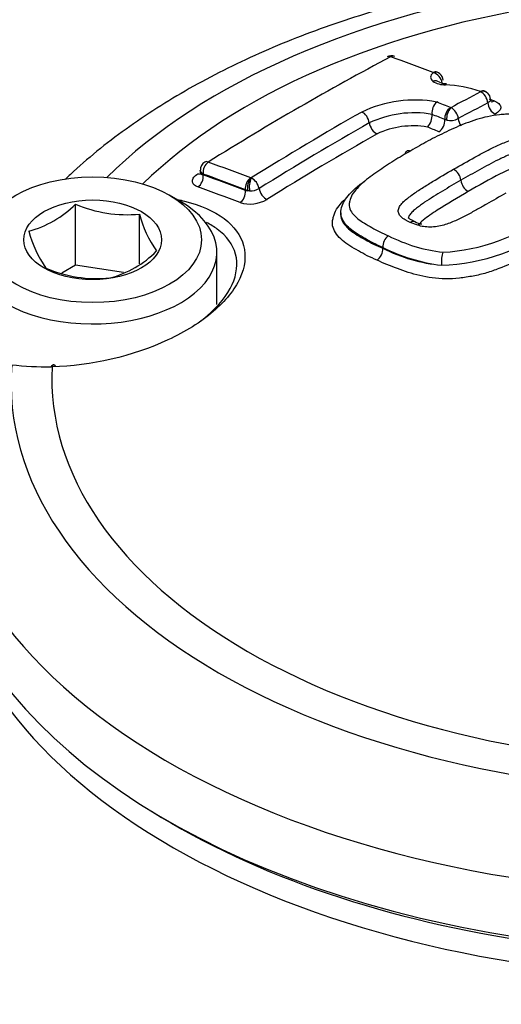
# Paper-space layout 'SHW' of a CAD drawing. Units: millimetres. Extents: x 0 to 210, y 0 to 297.
# Drawn here: x 164 to 166, y 264 to 268 of the extents above; entities that cross this region are included whole.
import ezdxf

# ---------------------------------------------------------------- set-up
doc = ezdxf.new("R2010")
doc.units = ezdxf.units.MM
doc.layers.add('DV26_Default', color=7, linetype='Continuous')
doc.layers.add('TSH-1', color=7, linetype='Continuous')

# ---------------------------------------------------------------- blocks, each defined once
blk = doc.blocks.new('SE28')
at = {"layer": 'DV26_Default', "color": 7, "linetype": 'Continuous'}
for p, q in [((165.9878, 267.5273), (165.9877, 267.5274)), ((166.0445, 267.3284), (166.0364, 267.3308)), ((165.0127, 267.119), (165.0127, 267.1078)), ((165.0245, 267.1027), (165.0245, 267.0992)), ((165.2235, 267.0864), (165.2237, 267.0863)), ((164.9295, 266.9876), (164.8842, 267.0138)), ((165.2014, 267.0334), (165.2014, 267.0368)), ((165.2115, 267.0326), (165.2014, 267.0368)), ((165.2014, 267.0334), (165.2115, 267.0326)), ((165.2191, 267.032), (165.2115, 267.0326)), ((164.49, 266.7209), (164.49, 266.9766)), ((164.7577, 266.7274), (164.7577, 266.9352)), ((165.6009, 266.9398), (165.6009, 266.9318)), ((165.9233, 266.8884), (165.8913, 266.9005)), ((165.0818, 266.5562), (165.0818, 266.7753)), ((165.7767, 266.7956), (165.7767, 266.7956)), ((165.7767, 266.7956), (165.7767, 266.7955)), ((165.7767, 266.7922), (165.7767, 266.7955)), ((165.7767, 266.7922), (165.7767, 266.792)), ((164.49, 266.7209), (164.4321, 266.6874)), ((164.6911, 266.6898), (164.49, 266.7209)), ((164.3921, 266.2958), (164.3881, 266.2958)), ((164.3996, 266.3038), (164.3957, 266.3037))]:
    blk.add_line(p, q, dxfattribs=at)
for centre, radius, start, end in [((165.8135, 267.5598), 0.038, 68.3783, 119.5634), ((165.8097, 267.592), 0.00159, 73.8626, 115.812), ((165.9871, 267.4858), 0.047, 51.8489, 68.6617), ((165.994, 267.4942), 0.0361, 1.7611, 52.451), ((166.0369, 267.5701), 0.0937, 237.2489, 271.4269), ((166.0416, 267.5455), 0.0644, 244.6926, 272.1163), ((166.0147, 266.9555), 0.5215, 70.8443, 87.3079), ((166.1857, 267.4476), 0.000506, 47.0513, 74.2457), ((166.1907, 267.4179), 0.0345, 50.657, 75.062), ((166.1928, 267.4156), 0.035, 0.1412, 48.2141), ((165.9106, 266.8995), 0.5131, 79.6498, 115.6193), ((166.0444, 267.3588), 0.0617, 132.5007, 185.9393), ((166.09, 267.3355), 0.0538, 122.7413, 184.9732), ((166.11, 267.3353), 0.0659, 136.544, 186.0064), ((166.062, 267.3836), 0.00306, 249.1631, 273.9085), ((166.0349, 267.3289), 0.0584, 5.5684, 62.1496), ((166.0363, 266.8042), 0.6389, 71.1123, 72.9406), ((165.9078, 266.9198), 0.4392, 80.1367, 115.2573), ((165.919, 267.3461), 0.0644, 313.6396, 5.6741), ((165.9042, 266.9462), 0.3582, 80.479, 115.0128), ((166.0599, 267.4013), 0.0745, 258.1048, 296.4421), ((165.0516, 267.1193), 0.0388, 121.1489, 180.3181), ((166.0438, 267.07), 0.0604, 6.2761, 61.0372), ((165.2809, 267.0451), 0.0705, 144.2352, 190.182), ((165.3111, 267.0488), 0.0934, 156.2562, 190.3401), ((165.2243, 267.0916), 0.00528, 263.1234, 283.5678), ((165.1973, 267.031), 0.0622, 10.0457, 62.9546), ((166.1652, 267.0834), 0.0617, 186.3008, 240.8171), ((165.2216, 267.1059), 0.0739, 268.0998, 299.9818), ((164.1799, 267.2874), 0.439, 285.0669, 314.9331), ((164.7044, 267.4762), 0.5436, 246.7802, 275.6319), ((165.22, 267.1186), 0.1417, 253.2157, 300.4823), ((165.2021, 267.0476), 0.4584, 194.186, 215.6062), ((165.9873, 267.5733), 0.799, 272.9728, 307.2599), ((165.9663, 267.0108), 0.1207, 242.6042, 256.7211), ((165.9924, 267.5652), 0.845, 272.0544, 306.9906), ((164.7847, 266.9973), 0.5086, 195.2529, 214.5393), ((165.8332, 266.7983), 0.0565, 125.4103, 182.7468), ((166.1046, 267.438), 0.667, 242.8717, 263.4688), ((164.5284, 267.0758), 0.4215, 284.4318, 315.5682), ((165.7191, 266.7893), 0.0577, 305.638, 2.7349), ((166.1139, 267.4616), 0.7465, 243.1498, 262.9804), ((166.0923, 267.4206), 0.7033, 243.3404, 264.3173), ((164.5801, 267.2085), 0.5436, 246.7802, 275.6319), ((164.378, 267.7516), 1.4558, 263.8779, 270.3979)]:
    blk.add_arc(centre, radius, start, end, dxfattribs=at)
for centre, major_axis, ratio, start_param, end_param in [((168.0426, 268.1849), (6.1789, -5.6904), 0.720924, 0.314992, 2.817158), ((168.0426, 268.1849), (4.6489, -4.2814), 0.720924, 0.319508, 2.813008), ((167.1891, 266.2273), (2.9694, 0), 0.57735, 1.021097, 2.615208), ((167.1891, 266.2466), (2.7983, 0), 0.57735, 1.01669, 2.613181), ((165.4255, 256.5051), (6.6601, 11.5356), 0.57735, 0.744668, 0.825705), ((165.813, 267.5584), (0.0184, -0.0346), 0.600381, 2.562502, 3.140272), ((165.8142, 267.5585), (-0.0133, -0.0369), 0.673786, 3.13966, 3.775491), ((167.5732, 255.7087), (-6.7704, 11.7267), 0.57735, -0.61904, -0.600212), ((166.0563, 267.5133), (0.0791, 0.0074), 0.453234, 2.568799, 3.581148), ((165.9911, 267.4926), (-0.014, -0.0366), 0.664984, 3.139539, 3.788677), ((165.9913, 267.4925), (-0.0249, -0.0303), 0.815002, 3.144714, 4.031553), ((165.9915, 267.4916), (0.0254, -0.0298), 0.749117, 0.810132, 2.39396), ((165.9896, 267.4566), (-0.0244, -0.0307), 0.806657, 3.137734, 4.0214), ((166.0425, 267.4418), (-0.0013, -0.0392), 0.24019, 3.12364, 3.633311), ((165.8037, 256.2867), (6.7046, 11.6128), 0.57735, 0.745063, 0.758131), ((166.1887, 267.4135), (-0.0127, -0.0371), 0.607691, 3.14053, 3.765841), ((166.1889, 267.4134), (-0.0272, -0.0282), 0.820567, 3.144257, 4.089477), ((166.189, 267.4126), (0.0184, -0.0346), 0.600162, 0.938445, 2.522273), ((167.4472, 255.636), (-6.7734, 11.7318), 0.577351, -0.640167, -0.634026), ((165.8352, 256.2686), (6.6878, 11.5837), 0.57735, 0.745063, 0.758129), ((166.2448, 267.3893), (-0.0188, 0.0353), 0.600162, 0.938445, 2.516412), ((166.2403, 267.4441), (0.0129, 0.0379), 0.607718, 3.317161, 3.759936), ((165.6048, 256.4016), (6.6826, 11.5746), 0.57735, 0.776521, 0.825539), ((165.693, 267.3279), (-0.0193, 0.0341), 0.582453, 4.084531, 5.668359), ((167.4188, 255.6194), (-6.7541, 11.6985), 0.577349, -0.640159, -0.634512), ((165.6368, 256.3831), (6.6662, 11.5463), 0.57735, 0.776521, 0.825533), ((165.7485, 267.3058), (-0.0197, 0.0348), 0.582453, 0.942939, 2.520905), ((167.3899, 255.603), (-6.7343, 11.664), 0.577351, -0.640172, -0.635061), ((166.0081, 267.315), (0.0151, 0.037), 0.654828, 3.821948, 5.399915), ((166.1212, 267.3227), (-0.0192, 0.0351), 0.592878, 0.931458, 1.763928), ((165.6692, 256.3644), (6.6496, 11.5174), 0.57735, 0.776521, 0.825533), ((165.0522, 267.1187), (0.0133, 0.0369), 0.673784, 0.713671, 2.244791), ((165.0522, 267.1193), (0.0208, -0.0333), 0.553617, 2.521933, 3.140642), ((166.809, 255.2674), (-6.7705, 11.7269), 0.57735, -0.619043, -0.600215), ((164.9962, 267.1386), (-0.0212, 0.0339), 0.553588, 2.527889, 2.882972), ((164.9962, 267.0829), (-0.0136, -0.0376), 0.673811, 0.719499, 2.244749), ((166.7824, 255.2521), (-6.7509, 11.6929), 0.57735, -0.619043, -0.600215), ((166.7824, 255.2521), (-6.7488, 11.6893), 0.57735, -0.618991, -0.600157), ((166.7554, 255.2365), (-6.7288, 11.6547), 0.57735, -0.618991, -0.600157), ((165.2292, 267.0528), (0.014, 0.0366), 0.664983, 0.726857, 2.257976), ((165.1731, 267.017), (0.0143, 0.0373), 0.665007, 3.874283, 5.399533), ((165.2863, 267.0306), (-0.0212, 0.0339), 0.55372, 0.919182, 2.497149), ((164.5618, 266.7753), (-0.52, 0), 0.57735, 0, 3.926991), ((165.9269, 266.8554), (-0.0115, -0.0375), 0.534689, 3.139376, 3.823153), ((166.0321, 266.7427), (0.0026, 0.0391), 0.248159, 0.599545, 2.183373), ((167.1891, 266.2273), (2.9694, 0), 0.57735, 3.096784, 4.757197), ((167.1891, 266.2466), (2.7983, 0), 0.57735, 3.111085, 4.742897), ((164.3962, 266.2637), (0.0005, -0.04), 0.32735, 3.141139, 3.77597), ((164.4004, 266.2637), (0.0008, -0.04), 0.324153, 3.140849, 3.77454), ((164.4004, 266.2637), (0.0008, -0.04), 0.324153, 2.53648, 3.140849), ((167.1891, 265.9757), (3.2683, 0), 0.57735, 3.116897, 4.778002), ((167.1891, 265.7364), (-3.2786, 0), 0.57735, 0, 2.356194), ((167.1891, 265.6104), (-3.2454, 0), 0.57735, 0.119271, 3.166288), ((167.1891, 265.7026), (3.2386, 0), 0.57735, 3.88666, 6.218796)]:
    blk.add_ellipse(centre, major_axis=major_axis, ratio=ratio, start_param=start_param, end_param=end_param, dxfattribs=at)
for major_axis in [(0.456, 0), (-0.2888, 0)]:
    blk.add_ellipse((164.5618, 266.8276), major_axis=major_axis, ratio=0.57735, dxfattribs=at)
for points, knots in [([(175.597, 266.169), (175.5971, 266.3283), (175.5957, 266.6223), (175.5473, 267.1285), (175.4609, 267.6523), (175.3348, 268.1831), (175.1711, 268.7128), (174.9704, 269.2401), (174.7339, 269.7616), (174.463, 270.2747), (174.1593, 270.7769), (173.8244, 271.2656), (173.4602, 271.7383), (173.0685, 272.1928), (172.6513, 272.627), (172.2106, 273.0386), (171.7487, 273.4256), (171.2678, 273.7862), (170.7701, 274.1185), (170.258, 274.4207), (169.7339, 274.6912), (169.2004, 274.9285), (168.6599, 275.1312), (168.1151, 275.298), (167.5688, 275.4277), (167.0238, 275.5193), (166.4831, 275.572), (165.9498, 275.5852), (165.4269, 275.5588), (164.9175, 275.4926), (164.4248, 275.3872), (163.9518, 275.2434), (163.501, 275.0622), (163.0755, 274.8452), (162.6757, 274.5935), (162.31, 274.3105), (162.0364, 274.0646), (161.9112, 273.9222), (161.8765, 273.8825)], [0, 0, 0, 0, 0.0239, 0.052136, 0.080511, 0.108995, 0.137561, 0.166182, 0.194836, 0.223508, 0.252183, 0.280857, 0.309527, 0.338193, 0.366858, 0.395526, 0.424201, 0.452886, 0.481586, 0.510304, 0.539045, 0.567808, 0.596592, 0.625394, 0.6542, 0.682995, 0.711757, 0.740457, 0.769063, 0.79754, 0.825853, 0.853974, 0.881883, 0.909576, 0.937063, 0.96437, 0.991538, 1, 1, 1, 1]), ([(163.3218, 274.5734), (163.3331, 274.5797), (163.4612, 274.6513), (163.7544, 274.7704), (164.1731, 274.9116), (164.6192, 275.0161), (165.0814, 275.0849), (165.5597, 275.1172), (166.0509, 275.1131), (166.5527, 275.0725), (167.0624, 274.9956), (167.5773, 274.8828), (168.0948, 274.7346), (168.6121, 274.5518), (169.1264, 274.3354), (169.6351, 274.0865), (170.1353, 273.8063), (170.6246, 273.4964), (171.1002, 273.1583), (171.5596, 272.7938), (172.0004, 272.405), (172.4203, 271.9938), (172.8169, 271.5624), (173.1882, 271.1132), (173.5323, 270.6486), (173.8473, 270.1709), (174.1315, 269.6829), (174.3835, 269.1871), (174.602, 268.6861), (174.7859, 268.1826), (174.9342, 267.6794), (175.0462, 267.179), (175.1213, 266.6841), (175.1593, 266.1974), (175.16, 265.7211), (175.1232, 265.2585), (175.0499, 264.8093), (174.9378, 264.3854), (174.8436, 264.0958), (174.7854, 263.972), (174.7847, 263.9705)], [0, 0, 0, 0, 0.002289, 0.03018, 0.058032, 0.085845, 0.113622, 0.141369, 0.169092, 0.196798, 0.224491, 0.252176, 0.279857, 0.307535, 0.335213, 0.362891, 0.39057, 0.41825, 0.445932, 0.473614, 0.501297, 0.528979, 0.55666, 0.58434, 0.612017, 0.639691, 0.667362, 0.69503, 0.722695, 0.750359, 0.778021, 0.805684, 0.83335, 0.861024, 0.888711, 0.916415, 0.944144, 0.971906, 0.999705, 1, 1, 1, 1]), ([(164.7732, 273.0352), (164.8992, 273.0833), (165.1161, 273.1642), (165.5018, 273.2557), (165.8991, 273.3111), (166.3143, 273.3305), (166.741, 273.3134), (167.1771, 273.2599), (167.6194, 273.1705), (168.0649, 273.0457), (168.5102, 272.8863), (168.9523, 272.6935), (169.388, 272.4685), (169.8142, 272.213), (170.2278, 271.9288), (170.6258, 271.6179), (171.0054, 271.2824), (171.3639, 270.9249), (171.6986, 270.5478), (172.0072, 270.1539), (172.2875, 269.7461), (172.5376, 269.3273), (172.7556, 268.9005), (172.94, 268.4689), (173.0897, 268.0354), (173.2035, 267.6033), (173.2809, 267.1756), (173.3213, 266.7555), (173.3246, 266.3449), (173.2905, 265.9508), (173.226, 265.5912), (173.1644, 265.3952), (173.1322, 265.2951)], [0, 0, 0, 0, 0.03285, 0.066683, 0.100447, 0.134153, 0.167818, 0.201452, 0.235068, 0.268673, 0.302273, 0.335872, 0.369471, 0.403073, 0.436676, 0.470281, 0.503886, 0.537491, 0.571093, 0.604691, 0.638285, 0.671872, 0.705452, 0.739027, 0.772598, 0.806168, 0.83974, 0.873322, 0.906924, 0.940559, 0.97424, 1, 1, 1, 1]), ([(168.7992, 267.7327), (168.6948, 267.7693), (168.463, 267.8375), (168.1121, 267.9132), (167.7462, 267.9644), (167.3744, 267.99), (167.0001, 267.9899), (166.6282, 267.964), (166.2633, 267.9127), (165.9099, 267.8363), (165.5723, 267.7355), (165.2549, 267.611), (164.961, 267.4634), (164.6975, 267.2951), (164.5287, 267.1591), (164.4536, 267.0868), (164.4462, 267.0794)], [0, 0, 0, 0, 0.076233, 0.152309, 0.228247, 0.304093, 0.379903, 0.455738, 0.53164, 0.607673, 0.683899, 0.760375, 0.837135, 0.914166, 0.991329, 1, 1, 1, 1]), ([(166.2283, 267.4157), (166.2284, 267.4144), (166.2282, 267.4131), (166.2263, 267.408), (166.2224, 267.4042), (166.2166, 267.4011)], [0, 0, 0, 0, 0.250899, 0.250899, 1, 1, 1, 1]), ([(166.2334, 267.4034), (166.2335, 267.4034), (166.2322, 267.4044), (166.2284, 267.4102), (166.2288, 267.4142), (166.229, 267.4156)], [0, 0, 0, 0, 0.336073, 0.806661, 1, 1, 1, 1]), ([(166.2431, 267.4087), (166.2515, 267.4058), (166.2582, 267.4021), (166.2677, 267.3935), (166.2704, 267.3885), (166.2713, 267.3784), (166.2695, 267.3731), (166.2615, 267.363), (166.2554, 267.3582), (166.2476, 267.354)], [0, 0, 0, 0, 0.25, 0.25, 0.5, 0.5, 0.75, 0.75, 1, 1, 1, 1]), ([(166.5646, 267.2854), (166.553, 267.291), (166.5413, 267.2965), (166.5169, 267.3068), (166.5039, 267.3115), (166.4779, 267.3206), (166.4649, 267.3252), (166.4384, 267.334), (166.4246, 267.3381), (166.3956, 267.345), (166.3805, 267.3479), (166.3492, 267.3521), (166.3327, 267.3535), (166.3077, 267.3539), (166.2994, 267.3537), (166.2826, 267.3526), (166.2742, 267.3516), (166.2489, 267.3485), (166.2322, 267.3462), (166.1997, 267.3396), (166.184, 267.3352), (166.1538, 267.3258), (166.1392, 267.3206), (166.0967, 267.3043), (166.0698, 267.2922), (166.0173, 267.2673), (165.9916, 267.2545), (165.9417, 267.2279), (165.9179, 267.214), (165.8941, 267.1999)], [0, 0, 0, 0, 0.0625, 0.0625, 0.125, 0.125, 0.1875, 0.1875, 0.25, 0.25, 0.3125, 0.3125, 0.375, 0.375, 0.40625, 0.40625, 0.4375, 0.4375, 0.5, 0.5, 0.5625, 0.5625, 0.625, 0.625, 0.75, 0.75, 0.875, 0.875, 1, 1, 1, 1]), ([(166.0731, 267.1229), (166.1024, 267.1399), (166.1319, 267.1567), (166.1769, 267.1812), (166.1921, 267.1893), (166.2226, 267.2053), (166.2383, 267.213), (166.2705, 267.2279), (166.2867, 267.2352), (166.3224, 267.2479), (166.3419, 267.2533), (166.3734, 267.257), (166.3838, 267.2575), (166.3994, 267.2568), (166.4045, 267.2563), (166.4144, 267.2551), (166.4193, 267.2544), (166.4288, 267.2526), (166.4334, 267.2514), (166.4421, 267.2489), (166.4463, 267.2475), (166.4545, 267.2446), (166.4584, 267.2431), (166.4664, 267.24), (166.4702, 267.2384), (166.4739, 267.2367)], [0, 0, 0, 0, 0.25, 0.25, 0.375, 0.375, 0.5, 0.5, 0.625, 0.625, 0.75, 0.75, 0.8125, 0.8125, 0.84375, 0.84375, 0.875, 0.875, 0.90625, 0.90625, 0.9375, 0.9375, 0.96875, 0.96875, 1, 1, 1, 1]), ([(165.8941, 267.1999), (165.8699, 267.1862), (165.8457, 267.1724), (165.7996, 267.1438), (165.7775, 267.129), (165.7345, 267.0988), (165.7135, 267.0834), (165.6855, 267.0592), (165.6768, 267.051), (165.6612, 267.0342), (165.6541, 267.0256), (165.6438, 267.0078), (165.641, 266.9989), (165.6373, 266.9855), (165.6362, 266.9811), (165.6354, 266.9722), (165.6358, 266.9677), (165.6389, 266.9547), (165.6434, 266.9464), (165.6552, 266.9308), (165.6626, 266.9235), (165.6798, 266.9095), (165.6896, 266.903), (165.7102, 266.8906), (165.7208, 266.8845), (165.7421, 266.8723), (165.7529, 266.8662), (165.776, 266.8549), (165.7882, 266.8497), (165.8004, 266.8444)], [0, 0, 0, 0, 0.125, 0.125, 0.25, 0.25, 0.375, 0.375, 0.4375, 0.4375, 0.5, 0.5, 0.5625, 0.5625, 0.59375, 0.59375, 0.625, 0.625, 0.6875, 0.6875, 0.75, 0.75, 0.8125, 0.8125, 0.875, 0.875, 0.9375, 0.9375, 1, 1, 1, 1]), ([(165.8705, 267.187), (165.8714, 267.1924), (165.8736, 267.1966), (165.8814, 267.2024), (165.8876, 267.2027), (165.8941, 267.1999)], [0, 0, 0, 0, 0.43692, 0.43692, 1, 1, 1, 1]), ([(166.4482, 267.1873), (166.445, 267.1888), (166.4416, 267.1902), (166.4346, 267.1929), (166.4311, 267.1942), (166.4203, 267.1981), (166.4126, 267.2004), (166.3955, 267.2029), (166.3863, 267.2036), (166.368, 267.2024), (166.3588, 267.2008), (166.3418, 267.1966), (166.3336, 267.1939), (166.3181, 267.1883), (166.3107, 267.1853), (166.2962, 267.1791), (166.2892, 267.1759), (166.2751, 267.1694), (166.2681, 267.1661), (166.2475, 267.156), (166.2342, 267.149), (166.2077, 267.1349), (166.1945, 267.1278), (166.1552, 267.1062), (166.1295, 267.0915), (166.1039, 267.0766)], [0, 0, 0, 0, 0.03125, 0.03125, 0.0625, 0.0625, 0.125, 0.125, 0.1875, 0.1875, 0.25, 0.25, 0.3125, 0.3125, 0.375, 0.375, 0.4375, 0.4375, 0.5, 0.5, 0.625, 0.625, 0.75, 0.75, 1, 1, 1, 1]), ([(166.4222, 267.137), (166.4194, 267.1383), (166.4165, 267.1394), (166.4105, 267.1417), (166.4075, 267.1429), (166.4014, 267.1451), (166.3983, 267.1461), (166.3931, 267.1474), (166.3912, 267.1476), (166.3875, 267.1481), (166.3856, 267.1483), (166.3797, 267.1485), (166.3757, 267.1479), (166.3682, 267.1464), (166.3646, 267.1454), (166.354, 267.1423), (166.3474, 267.1398), (166.3282, 267.1322), (166.3162, 267.1266), (166.2922, 267.1154), (166.2805, 267.1096), (166.2232, 267.0799), (166.1789, 267.0549), (166.1351, 267.0295)], [0, 0, 0, 0, 0.03125, 0.03125, 0.0625, 0.0625, 0.09375, 0.09375, 0.109375, 0.109375, 0.125, 0.125, 0.15625, 0.15625, 0.1875, 0.1875, 0.25, 0.25, 0.375, 0.375, 0.5, 0.5, 1, 1, 1, 1]), ([(165.0027, 267.0486), (164.9953, 267.0512), (164.9894, 267.0548), (164.9815, 267.0631), (164.9793, 267.068), (164.9793, 267.0783), (164.9813, 267.0837), (164.9893, 267.0943), (164.9952, 267.0995), (165.0027, 267.1041)], [0, 0, 0, 0, 0.25, 0.25, 0.5, 0.5, 0.75, 0.75, 1, 1, 1, 1]), ([(165.0245, 267.1027), (165.017, 267.107), (165.0127, 267.1129), (165.0127, 267.119), (165.0127, 267.119), (165.0127, 267.119)], [0, 0, 0, 0, 0.998853, 0.998853, 1, 1, 1, 1]), ([(165.0127, 267.1078), (165.0127, 267.1077), (165.0127, 267.1076), (165.0129, 267.1032), (165.0173, 267.1003), (165.0245, 267.0992)], [0, 0, 0, 0, 0.029097, 0.029097, 1, 1, 1, 1]), ([(165.8913, 266.9005), (165.8876, 266.9021), (165.8841, 266.9039), (165.8773, 266.9075), (165.8739, 266.9093), (165.8641, 266.915), (165.858, 266.919), (165.8511, 266.9258), (165.8491, 266.9283), (165.8458, 266.9332), (165.8444, 266.9357), (165.8413, 266.9436), (165.841, 266.9492), (165.8435, 266.9603), (165.8463, 266.9659), (165.8539, 266.9767), (165.8588, 266.982), (165.875, 266.9974), (165.8879, 267.007), (165.9143, 267.0259), (165.9279, 267.0352), (165.9562, 267.0532), (165.9706, 267.0621), (166.0139, 267.0886), (166.0434, 267.1059), (166.0731, 267.1229)], [0, 0, 0, 0, 0.03125, 0.03125, 0.0625, 0.0625, 0.125, 0.125, 0.15625, 0.15625, 0.1875, 0.1875, 0.25, 0.25, 0.3125, 0.3125, 0.375, 0.375, 0.5, 0.5, 0.625, 0.625, 0.75, 0.75, 1, 1, 1, 1]), ([(165.7767, 266.7955), (165.7506, 266.8068), (165.7257, 266.8194), (165.6802, 266.8457), (165.6571, 266.8588), (165.6211, 266.8897), (165.6078, 266.9069), (165.5978, 266.9448), (165.6035, 266.9645), (165.6219, 267.0031), (165.639, 267.0214), (165.6706, 267.0502), (165.6841, 267.0611), (165.6983, 267.0718)], [0, 0, 0, 0, 0.177244, 0.177244, 0.354489, 0.354489, 0.531733, 0.531733, 0.708978, 0.708978, 0.886222, 0.886222, 1, 1, 1, 1]), ([(166.1039, 267.0766), (166.0779, 267.0617), (166.0521, 267.0467), (166.0141, 267.0237), (166.0015, 267.0159), (165.9766, 267.0003), (165.9641, 266.9924), (165.9463, 266.9802), (165.9405, 266.9761), (165.9289, 266.9678), (165.9232, 266.9637), (165.9123, 266.9552), (165.907, 266.9509), (165.8975, 266.9419), (165.8931, 266.9373), (165.8867, 266.9278), (165.8845, 266.9229), (165.8844, 266.9174), (165.8845, 266.9167), (165.8846, 266.916)], [0, 0, 0, 0, 0.304461, 0.304461, 0.456691, 0.456691, 0.608922, 0.608922, 0.685037, 0.685037, 0.761152, 0.761152, 0.837267, 0.837267, 0.913382, 0.913382, 0.989498, 0.989498, 1, 1, 1, 1]), ([(166.2923, 267.0231), (166.2653, 267.0074), (166.2382, 266.9917), (166.1968, 266.9682), (166.1829, 266.9604), (166.1549, 266.9448), (166.1408, 266.937), (166.1115, 266.922), (166.0968, 266.9145), (166.0657, 266.9004), (166.0496, 266.8939), (166.023, 266.8864), (166.0136, 266.8843), (165.9948, 266.8814), (165.985, 266.8806), (165.9661, 266.8806), (165.9569, 266.8814), (165.9436, 266.8833), (165.9392, 266.8841), (165.931, 266.886), (165.9271, 266.8872), (165.9233, 266.8884)], [0, 0, 0, 0, 0.25, 0.25, 0.375, 0.375, 0.5, 0.5, 0.625, 0.625, 0.75, 0.75, 0.8125, 0.8125, 0.875, 0.875, 0.9375, 0.9375, 0.96875, 0.96875, 1, 1, 1, 1]), ([(166.1351, 267.0295), (166.0909, 267.0041), (166.0472, 266.9783), (165.9946, 266.9446), (165.9843, 266.9377), (165.9646, 266.9237), (165.9547, 266.9166), (165.9415, 266.9055), (165.9373, 266.9017), (165.9322, 266.8958), (165.9307, 266.8939), (165.9296, 266.8919)], [0, 0, 0, 0, 0.593524, 0.593524, 0.741905, 0.741905, 0.890286, 0.890286, 0.964476, 0.964476, 1, 1, 1, 1]), ([(164.9171, 266.9958), (164.9272, 266.9938), (164.9371, 266.9916), (165.0134, 266.973), (165.0698, 266.9482), (165.1544, 266.8846), (165.1826, 266.8456), (165.2054, 266.7602), (165.2, 266.7129), (165.1564, 266.6187), (165.118, 266.5709), (165.0146, 266.4826), (164.9501, 266.4423), (164.7294, 266.3392), (164.5541, 266.299), (164.3921, 266.2958)], [0, 0, 0, 0, 0.020532, 0.020532, 0.160456, 0.160456, 0.30038, 0.30038, 0.440304, 0.440304, 0.580228, 0.580228, 0.720152, 0.720152, 1, 1, 1, 1]), ([(165.7527, 266.7424), (165.7388, 266.7484), (165.7248, 266.7544), (165.6988, 266.7674), (165.6867, 266.7743), (165.6626, 266.7882), (165.6505, 266.795), (165.6276, 266.8094), (165.617, 266.817), (165.5981, 266.8332), (165.5899, 266.8417), (165.5768, 266.8596), (165.5717, 266.869), (165.5657, 266.8886), (165.5651, 266.8986), (165.5676, 266.914), (165.569, 266.9192), (165.5721, 266.9295), (165.5738, 266.9346), (165.58, 266.95), (165.586, 266.9601), (165.5998, 266.9778), (165.6065, 266.9854), (165.6138, 266.9928)], [0, 0, 0, 0, 0.102357, 0.102357, 0.204715, 0.204715, 0.307072, 0.307072, 0.40943, 0.40943, 0.511787, 0.511787, 0.614145, 0.614145, 0.716502, 0.716502, 0.767681, 0.767681, 0.818859, 0.818859, 0.921217, 0.921217, 1, 1, 1, 1]), ([(165.6009, 266.9314), (165.6009, 266.9311), (165.601, 266.9308), (165.601, 266.926), (165.6018, 266.9215), (165.6058, 266.908), (165.6107, 266.8994), (165.6232, 266.8832), (165.631, 266.8755), (165.6491, 266.8608), (165.6593, 266.854), (165.6809, 266.8409), (165.6923, 266.8345), (165.7148, 266.8215), (165.7262, 266.8152), (165.7506, 266.8034), (165.7637, 266.7979), (165.7767, 266.7922)], [0, 0, 0, 0, 0.004374, 0.004374, 0.08096, 0.08096, 0.234134, 0.234134, 0.387307, 0.387307, 0.54048, 0.54048, 0.693653, 0.693653, 0.846827, 0.846827, 1, 1, 1, 1]), ([(165.0094, 266.4838), (165.0203, 266.4921), (165.0307, 266.5005), (165.0891, 266.5507), (165.1251, 266.5956), (165.1659, 266.6838), (165.1709, 266.7279), (165.1496, 266.8071), (165.1231, 266.8431), (165.07, 266.8821), (165.0549, 266.8912), (165.0385, 266.8996)], [0, 0, 0, 0, 0.0579064, 0.0579064, 0.3398597, 0.3398597, 0.6218131, 0.6218131, 0.9037664, 0.9037664, 1, 1, 1, 1]), ([(165.9122, 266.9028), (165.9055, 266.906), (165.8967, 266.9103), (165.8855, 266.9175), (165.8841, 266.9189), (165.8838, 266.9198), (165.8837, 266.9199)], [0, 0, 0, 0, 0.368672, 0.60725, 0.868749, 1, 1, 1, 1]), ([(165.9122, 266.9027), (165.9122, 266.9027), (165.9121, 266.9027), (165.9063, 266.9058), (165.8986, 266.9049), (165.8913, 266.9005)], [0, 0, 0, 0, 0.004097, 0.004097, 1, 1, 1, 1]), ([(166.531, 266.8423), (166.5037, 266.8261), (166.4762, 266.8099), (166.4186, 266.7788), (166.3889, 266.7636), (166.3279, 266.7337), (166.2964, 266.7193), (166.246, 266.7002), (166.2286, 266.6942), (166.1927, 266.6835), (166.1742, 266.6791), (166.1458, 266.6739), (166.1363, 266.6724), (166.1171, 266.6694), (166.1074, 266.6681), (166.0783, 266.6647), (166.0587, 266.6638), (166.0208, 266.6645), (166.0022, 266.6659), (165.9657, 266.6706), (165.9483, 266.6738), (165.9149, 266.6815), (165.8989, 266.686), (165.8679, 266.6962), (165.8529, 266.7016), (165.8228, 266.7124), (165.8079, 266.7178), (165.7795, 266.7296), (165.7661, 266.736), (165.7527, 266.7424)], [0, 0, 0, 0, 0.125, 0.125, 0.25, 0.25, 0.375, 0.375, 0.4375, 0.4375, 0.5, 0.5, 0.53125, 0.53125, 0.5625, 0.5625, 0.625, 0.625, 0.6875, 0.6875, 0.75, 0.75, 0.8125, 0.8125, 0.875, 0.875, 0.9375, 0.9375, 1, 1, 1, 1]), ([(163.8725, 263.9425), (163.8725, 263.8325), (163.886, 263.7215), (163.9395, 263.4961), (163.9799, 263.3813), (164.0844, 263.1529), (164.1484, 263.0379), (164.2997, 262.8085), (164.3893, 262.7013), (164.5893, 262.5132), (164.6998, 262.4289), (164.9406, 262.2684), (165.0721, 262.1933), (165.3504, 262.0579), (165.4966, 261.9977), (165.8028, 261.892), (165.964, 261.8463), (166.2912, 261.7722), (166.4576, 261.7498), (166.7957, 261.744), (166.9695, 261.7598), (167.3091, 261.8209), (167.4755, 261.8657), (167.8048, 261.9736), (167.9688, 262.0372), (168.2076, 262.1394), (168.2862, 262.1746), (168.4413, 262.2471), (168.5176, 262.285), (168.745, 262.3969), (168.8984, 262.4622), (169.1161, 262.5558), (169.1866, 262.5848), (169.3227, 262.6485), (169.3885, 262.6828), (169.5789, 262.7923), (169.6972, 262.8748), (169.9119, 263.0535), (170.0067, 263.1489), (170.1732, 263.3415), (170.2445, 263.4415), (170.3327, 263.6002), (170.3586, 263.6538), (170.4034, 263.7632), (170.4224, 263.8193), (170.4696, 263.9808), (170.488, 264.0832), (170.494, 264.2113), (170.494, 264.2409), (170.4928, 264.2697)], [0, 0, 0, 0, 0.049237, 0.049237, 0.098474, 0.098474, 0.147712, 0.147712, 0.196949, 0.196949, 0.246186, 0.246186, 0.295423, 0.295423, 0.344661, 0.344661, 0.393898, 0.393898, 0.443135, 0.443135, 0.492372, 0.492372, 0.54161, 0.54161, 0.590847, 0.590847, 0.615465, 0.615465, 0.640084, 0.640084, 0.689321, 0.689321, 0.71394, 0.71394, 0.738558, 0.738558, 0.787796, 0.787796, 0.837033, 0.837033, 0.88627, 0.88627, 0.910889, 0.910889, 0.935507, 0.935507, 0.984745, 0.984745, 1, 1, 1, 1])]:
    blk.add_open_spline(points, degree=3, knots=knots, dxfattribs=at)

psp = doc.layouts.new('SHW')

# ---------------------------------------------------------------- block references
at = {"layer": 'TSH-1'}
psp.add_blockref('SE28', (0, 0), dxfattribs=at)

doc.saveas('drawing.dxf')
